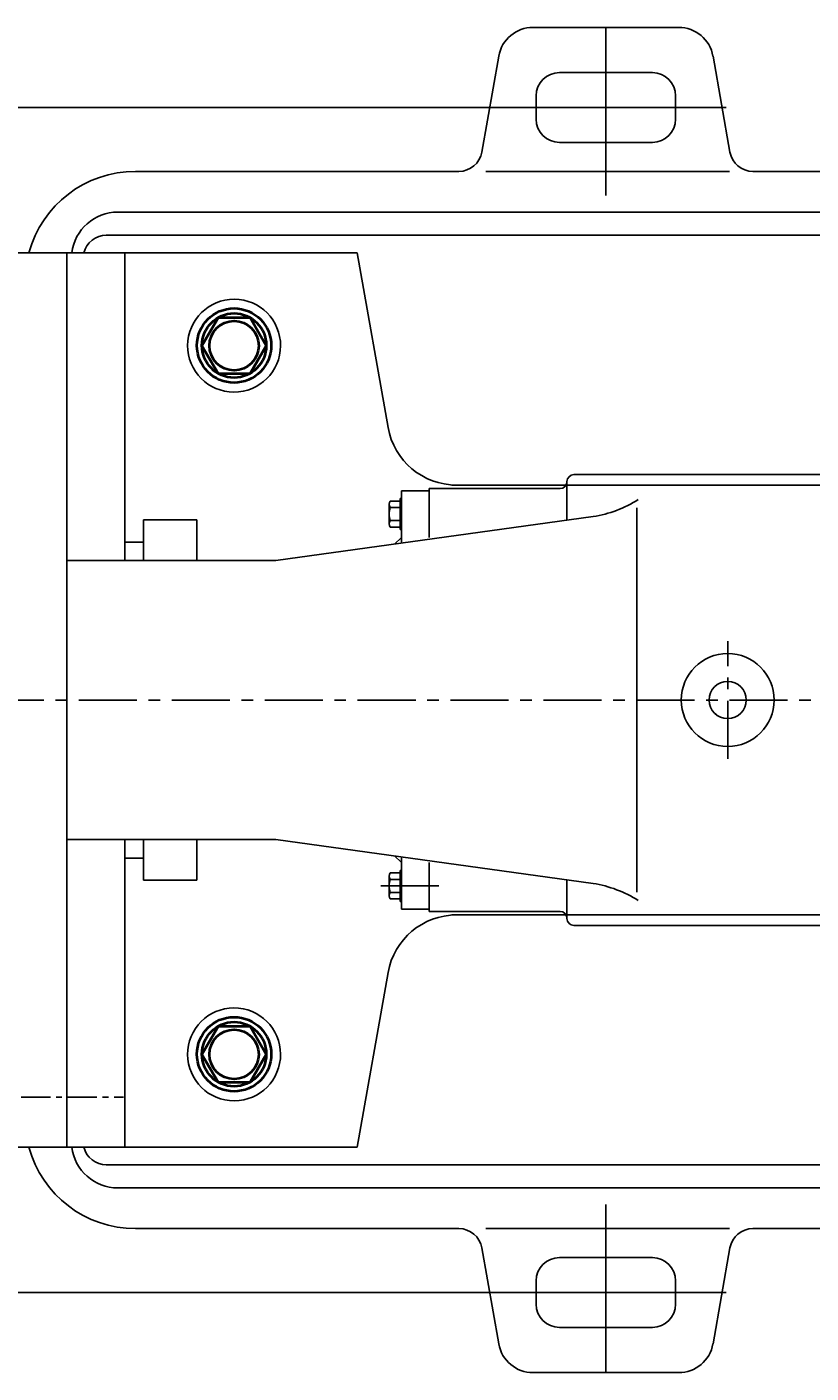
# Model space of a CAD drawing. Extents: x 70693 to 73564, y -4867 to -2792.
# Drawn here: x 71178 to 71516, y -4799 to -4219 of the extents above; entities that cross this region are included whole.
import ezdxf

# ---------------------------------------------------------------- set-up
doc = ezdxf.new("R2010")
doc.units = 0
doc.header["$MEASUREMENT"] = 0
doc.linetypes.add('CENTER', pattern=[2, 1.25, -0.25, 0.25, -0.25])
doc.linetypes.add('PHANTOM', pattern=[2.5, 1.25, -0.25, 0.25, -0.25, 0.25, -0.25])
doc.layers.get('DEFPOINTS').update_dxf_attribs({"linetype": 'CONTINUOUS'})
for name, color, linetype in [('01', 7, 'CONTINUOUS'), ('1', 7, 'CONTINUOUS'), ('2', 1, 'CONTINUOUS'), ('3', 2, 'PHANTOM'), ('5', 4, 'CENTER')]:
    doc.layers.add(name, color=color, linetype=linetype)
doc.layers.add('粗实线', color=7, linetype='CONTINUOUS', lineweight=40)
doc.styles.get("Standard").update_dxf_attribs({"font": 'txt.shx', "width": 0.65, "height": 7})
doc.styles.add('样式 3', font='txt.shx', dxfattribs={"width": 0.65, "height": 20})
doc.dimstyles.get("Standard").update_dxf_attribs({"dimtxt": 3.5, "dimasz": 3.5, "dimexe": 1.5, "dimexo": 0, "dimgap": 1.5, "dimtad": 1, "dimdec": 0, "dimzin": 0, "dimdsep": 46, "dimtxsty": 'Standard', "dimcen": 0, "dimclrd": 256, "dimclre": 256, "dimclrt": 256, "dimadec": 0, "dimazin": 0, "dimtfac": 1, "dimtdec": 0, "dimtmove": 2, "dimatfit": 3, "dimfxl": 0, "dimtolj": 1, "dimtzin": 0, "dimarcsym": 0})

# ---------------------------------------------------------------- blocks, each defined once
blk = doc.blocks.new('*D123')
at = {"layer": '1', "color": 1, "lineweight": -2, "transparency": 16777216}
for p, q in [((71397.33, -4254.03), (70715.65, -4254.03)), ((70717.15, -4751.03), (70717.15, -4267.03)), ((71397.33, -4764.03), (70715.65, -4764.03))]:
    blk.add_line(p, q, dxfattribs=at)
at = {"layer": '1', "color": 1, "transparency": 16777216}
for points in [[(70714.98, -4267.03), (70719.32, -4267.03), (70717.15, -4254.03)], [(70714.98, -4751.03), (70719.32, -4751.03), (70717.15, -4764.03)]]:
    blk.add_solid(points, dxfattribs=at)
at = {"layer": 'DEFPOINTS', "color": 0, "transparency": 16777216}
for p in [(70717.15, -4254.03), (71397.33, -4254.03), (71397.33, -4764.03)]:
    blk.add_point(p, dxfattribs=at)
at = {"layer": '1', "transparency": 16777216, "insert": (70705.65, -4509.03), "char_height": 20, "attachment_point": 5, "rotation": 90, "style": '样式 3'}
blk.add_mtext('\\A1;510', dxfattribs=at)

msp = doc.modelspace()

# ---------------------------------------------------------------- linework, layer by layer
at = {"layer": '01'}
for p, q in [((71339.5, -4419.03), (71351.5, -4419.03)), ((71339.5, -4419.03), (71339.5, -4441.52)), ((71339.5, -4576.53), (71339.5, -4599.03))]:
    msp.add_line(p, q, dxfattribs=at)
at = {"layer": '1'}
for p, q in [((71195.5, -4316.53), (71134.5, -4316.53)), ((71320.5, -4316.53), (71195.5, -4316.53)), ((71195.5, -4509.03), (71195.5, -4316.53)), ((71220.5, -4449.03), (71220.5, -4316.53)), ((71320.5, -4316.53), (71333.76, -4391.74)), ((71700.5, -4412.03), (71413.76, -4412.03)), ((71351.5, -4418.03), (71351.5, -4439.09)), ((71407.76, -4418.03), (71351.5, -4418.03)), ((71410.35, -4416.53), (71361.25, -4416.53)), ((71542.64, -4416.53), (71410.35, -4416.53)), ((71410.76, -4415.03), (71410.76, -4431.5)), ((71334.26, -4424.8), (71334.26, -4433.25)), ((71334.71, -4426.21), (71338.99, -4426.21)), ((71338.99, -4423.4), (71338.99, -4422.37)), ((71339.5, -4422.37), (71338.99, -4422.37)), ((71440.78, -4426.29), (71440.78, -4512.03)), ((71228.5, -4449.03), (71228.5, -4431.53)), ((71251.5, -4431.53), (71228.5, -4431.53)), ((71251.5, -4431.53), (71251.5, -4449.03)), ((71422.01, -4430.06), (71285.5, -4449.03)), ((71334.71, -4431.84), (71338.99, -4431.84)), ((71338.99, -4434.66), (71338.99, -4435.68)), ((71339.5, -4435.68), (71338.99, -4435.68)), ((71228.5, -4441.03), (71220.5, -4441.03)), ((71228.5, -4441.03), (71228.5, -4442.03)), ((71339.5, -4439.03), (71336.6, -4441.93)), ((71285.5, -4449.03), (71195.5, -4449.03)), ((71257, -4449.03), (71254.5, -4449.03)), ((71440.78, -4591.76), (71440.78, -4506.03)), ((71195.5, -4509.03), (71195.5, -4701.53)), ((71285.5, -4569.03), (71195.5, -4569.03)), ((71220.5, -4569.03), (71220.5, -4701.53)), ((71228.5, -4569.03), (71228.5, -4586.53)), ((71251.5, -4586.53), (71251.5, -4569.03)), ((71257, -4569.03), (71254.5, -4569.03)), ((71422.01, -4588), (71285.5, -4569.03)), ((71228.5, -4577.03), (71228.5, -4576.03)), ((71339.5, -4579.03), (71336.6, -4576.13)), ((71228.5, -4577.03), (71220.5, -4577.03)), ((71339.5, -4582.37), (71338.99, -4582.37)), ((71338.99, -4583.4), (71338.99, -4582.37)), ((71351.5, -4600.03), (71351.5, -4578.96)), ((71251.5, -4586.53), (71228.5, -4586.53)), ((71334.26, -4593.25), (71334.26, -4584.8)), ((71334.71, -4586.21), (71338.99, -4586.21)), ((71410.76, -4603.03), (71410.76, -4586.55)), ((71334.71, -4591.84), (71338.99, -4591.84)), ((71338.99, -4594.66), (71338.99, -4595.68)), ((71339.5, -4595.68), (71338.99, -4595.68)), ((71339.5, -4599.03), (71351.5, -4599.03)), ((71407.76, -4600.03), (71351.5, -4600.03)), ((71410.35, -4601.53), (71361.25, -4601.53)), ((71542.64, -4601.53), (71410.35, -4601.53)), ((71700.5, -4606.03), (71413.76, -4606.03)), ((71320.5, -4701.53), (71333.76, -4626.32)), ((71320.5, -4701.53), (71195.5, -4701.53)), ((71395.5, -4764.03), (71387.5, -4764.03))]:
    msp.add_line(p, q, dxfattribs=at)
at = {"layer": '1', "ltscale": 50}
msp.add_line((71195.5, -4701.53), (71160.83, -4701.53), dxfattribs=at)
at = {"layer": '1'}
for points in [[(71334.71, -4434.66), (71338.99, -4434.66), (71338.99, -4423.4), (71334.71, -4423.4)], [(71334.71, -4583.4), (71338.99, -4583.4), (71338.99, -4594.66), (71334.71, -4594.66)]]:
    msp.add_lwpolyline(points, dxfattribs=at)
for centre, radius, start, end in [((71267.5, -4356.53), 20, 269.77699, 269.68952), ((71363.31, -4386.53), 30, 190, 270), ((71413.76, -4415.03), 3, 90, 180), ((71407.76, -4415.03), 3, 270, 0), ((71336.66, -4424.8), 2.4, 144.1654, 215.8346), ((71343.19, -4429.03), 8.94, 161.6338, 198.3662), ((71414.42, -4380.64), 50, 278.73033, 302.72861), ((71336.66, -4433.25), 2.4, 144.1655, 215.8345), ((71479.94, -4509.03), 20, 0, 180), ((71479.94, -4509.03), 8, 0, 180), ((71479.94, -4509.03), 20, 180, 0), ((71479.94, -4509.03), 8, 180, 0), ((71336.66, -4584.8), 2.4, 144.1655, 215.8345), ((71343.19, -4589.03), 8.94, 161.6338, 198.3662), ((71414.42, -4637.42), 50, 57.27139, 81.26967), ((71336.66, -4593.25), 2.4, 144.1654, 215.8346), ((71407.76, -4603.03), 3, 0, 90), ((71363.31, -4631.53), 30, 90, 170), ((71413.76, -4603.03), 3, 180, 270), ((71267.5, -4661.53), 20, 90.31048, 90.22301)]:
    msp.add_arc(centre, radius, start, end, dxfattribs=at)
at = {"layer": '2'}
for p, q in [((71396.17, -4219.53), (71458.83, -4219.53)), ((71416.07, -4219.53), (71419.5, -4219.53)), ((71374.11, -4273.26), (71381.4, -4231.92)), ((71480.89, -4273.26), (71473.61, -4231.92)), ((71364.26, -4281.53), (71225, -4281.53)), ((71375.83, -4281.53), (71480.65, -4281.53)), ((72214.26, -4281.53), (71490.74, -4281.53)), ((71834.25, -4299.03), (71217.5, -4299.03)), ((72432, -4309.03), (71212.5, -4309.03)), ((72067.98, -4709.03), (71212.5, -4709.03)), ((71834.25, -4719.03), (71217.5, -4719.03)), ((71364.26, -4736.53), (71225, -4736.53)), ((71375.83, -4736.53), (71480.65, -4736.53)), ((72066.2, -4736.53), (71490.74, -4736.53)), ((71374.11, -4744.79), (71381.4, -4786.13)), ((71480.89, -4744.79), (71473.61, -4786.13)), ((71396.17, -4798.53), (71458.83, -4798.53))]:
    msp.add_line(p, q, dxfattribs=at)
at = {"layer": '2', "ltscale": 10}
for p, q in [((71427.5, -4219.35), (71427.5, -4291.94)), ((71407.5, -4239.03), (71447.5, -4239.03)), ((71397.5, -4249.03), (71397.5, -4259.03)), ((71457.5, -4249.03), (71457.5, -4259.03)), ((71372.33, -4254.03), (71479.26, -4254.03)), ((71407.5, -4269.03), (71447.5, -4269.03)), ((71427.5, -4798.71), (71427.5, -4726.12)), ((71407.5, -4749.03), (71447.5, -4749.03)), ((71397.5, -4769.03), (71397.5, -4759.03)), ((71457.5, -4769.03), (71457.5, -4759.03)), ((71372.33, -4764.03), (71479.26, -4764.03)), ((71407.5, -4779.03), (71447.5, -4779.03))]:
    msp.add_line(p, q, dxfattribs=at)
at = {"layer": '2', "ltscale": 60}
for p, q in [((71476.85, -4299.03), (71380.1, -4299.03)), ((72427, -4299.03), (71493.83, -4299.03)), ((71476.85, -4719.03), (71380.1, -4719.03)), ((72067.33, -4719.03), (71493.83, -4719.03))]:
    msp.add_line(p, q, dxfattribs=at)
at = {"layer": '2'}
for centre, radius, start, end in [((71396.17, -4234.53), 15, 90, 170), ((71458.83, -4234.53), 15, 10, 90), ((71364.26, -4271.53), 10, 270, 350), ((71490.74, -4271.53), 10, 190, 270), ((71225, -4329.03), 47.5, 90, 164.74248), ((71217.5, -4319.03), 20, 90, 172.81924), ((71212.5, -4319.03), 10, 90, 165.52249), ((71225, -4689.03), 47.5, 195.25752, 270), ((71217.5, -4699.03), 20, 187.18076, 270), ((71212.5, -4699.03), 10, 194.47751, 270), ((71364.26, -4746.53), 10, 10, 90), ((71490.74, -4746.53), 10, 90, 170), ((71396.17, -4783.53), 15, 190, 270), ((71458.83, -4783.53), 15, 270, 350)]:
    msp.add_arc(centre, radius, start, end, dxfattribs=at)
at = {"layer": '2', "ltscale": 10}
for centre, start, end in [((71407.5, -4249.03), 90, 180), ((71447.5, -4249.03), 0, 90), ((71407.5, -4259.03), 180, 270), ((71447.5, -4259.03), 270, 0), ((71407.5, -4759.03), 90, 180), ((71447.5, -4759.03), 0, 90), ((71407.5, -4769.03), 180, 270), ((71447.5, -4769.03), 270, 0)]:
    msp.add_arc(centre, 10, start, end, dxfattribs=at)
at = {"layer": '3', "color": 0, "linetype": 'ByBlock'}
msp.add_point((71474.7, -4515.07), dxfattribs=at)
at = {"layer": '5', "ltscale": 20}
for p, q in [((71479.94, -4534.4), (71479.94, -4483.65)), ((72585.66, -4509.03), (70748.99, -4509.03)), ((71330.66, -4589.03), (71355.96, -4589.03))]:
    msp.add_line(p, q, dxfattribs=at)
at = {"layer": '5', "ltscale": 10}
msp.add_line((71135.92, -4680.03), (71219.88, -4680.03), dxfattribs=at)
at = {"layer": '粗实线'}
for points in [[(71253.65, -4356.53), (71260.58, -4368.52), (71274.43, -4368.52), (71281.35, -4356.53), (71274.43, -4344.53), (71260.58, -4344.53)], [(71253.65, -4661.53), (71260.58, -4673.52), (71274.43, -4673.52), (71281.35, -4661.53), (71274.43, -4649.53), (71260.58, -4649.53)]]:
    msp.add_lwpolyline(points, close=True, dxfattribs=at)
for centre, radius in [((71267.5, -4356.46), 16), ((71267.5, -4356.46), 13.85), ((71267.5, -4356.53), 10.63), ((71267.5, -4661.46), 16), ((71267.5, -4661.46), 13.85), ((71267.5, -4661.53), 10.63)]:
    msp.add_circle(centre, radius, dxfattribs=at)

# ---------------------------------------------------------------- dimensions: what is measured, and where the dimension line sits
at = {"layer": '1'}
dim = msp.add_linear_dim(base=(70717.15, -4254.03), p1=(71397.33, -4764.03), p2=(71397.33, -4254.03), angle=90, dimstyle='Standard', override={"dimasz": 13, "dimtxsty": '样式 3', "dimclrd": 1, "dimclre": 1}, dxfattribs=at)
dim.commit()
dim.dimension.update_dxf_attribs({"geometry": '*D123', "text_midpoint": (70705.65, -4509.03)})

doc.saveas('drawing.dxf')
